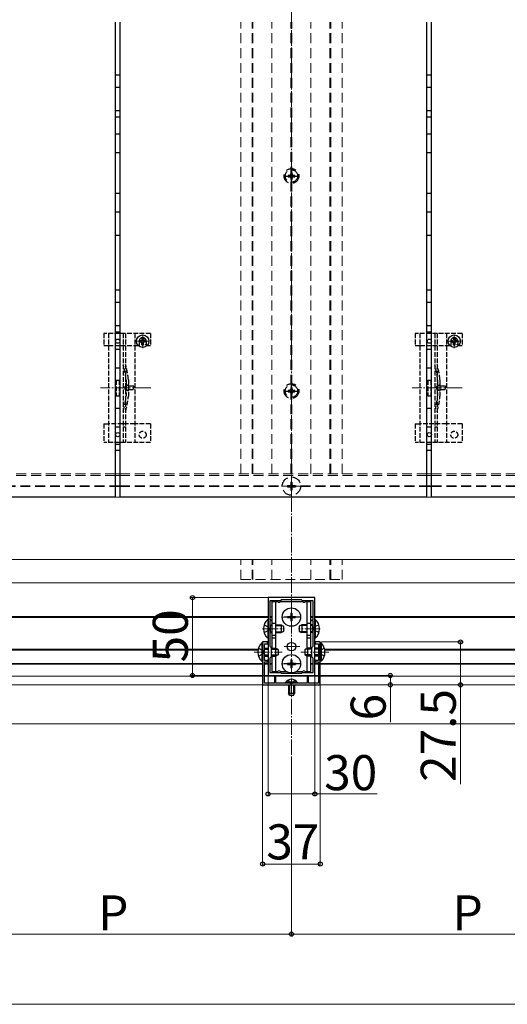
# Model space of a CAD drawing. Extents: x 0 to 2625, y 0 to 3928.
# Drawn here: x 711 to 1024, y 2404 to 3036 of the extents above; entities that cross this region are included whole.
import ezdxf

# ---------------------------------------------------------------- set-up
doc = ezdxf.new("R2010")
doc.units = 0
for name, pattern in [('HIDDEN', [9.525, 6.35, -3.175]), ('YCENTER_1', [13, 10, -1, 1, -1]), ('YHIDDEN_1', [4, 3, -1])]:
    doc.linetypes.add(name, pattern=pattern)
for name, color, linetype, lineweight in [('YKK_11', 7, 'CONTINUOUS', 30), ('YKK_12', 2, 'CONTINUOUS', 13), ('YKK_13', 4, 'CONTINUOUS', 30), ('YKK_D', 6, 'CONTINUOUS', 13)]:
    doc.layers.add(name, color=color, linetype=linetype, lineweight=lineweight)
doc.styles.add('text-b', font='txt')

msp = doc.modelspace()

# ---------------------------------------------------------------- linework, layer by layer
at = {"layer": 'YKK_11', "linetype": 'ByBlock', "lineweight": -2, "ltscale": 0.5}
for p, q in [((900, 2665.5), (870, 2665.5)), ((870, 2665.5), (870, 2615.5)), ((878, 2663.5), (871.1, 2663.5)), ((871.1, 2663.5), (871.1, 2651.3)), ((878.5, 2664), (878, 2663.5)), ((891.5, 2664), (878.5, 2664)), ((892, 2663.5), (891.5, 2664)), ((898.9, 2663.5), (892, 2663.5)), ((898.9, 2651.3), (898.9, 2663.5)), ((900, 2615.5), (900, 2665.5)), ((871.1, 2651.3), (872, 2651.3)), ((872, 2650.5), (871.1, 2650.5)), ((871.1, 2650.5), (871.1, 2634.4)), ((872, 2651.3), (872, 2650.5)), ((898, 2650.5), (898, 2651.3)), ((898, 2651.3), (898.9, 2651.3)), ((898.9, 2650.5), (898, 2650.5)), ((898.9, 2634.4), (898.9, 2650.5)), ((869.7, 2637), (866.5, 2637)), ((866.5, 2637), (866.5, 2609.5)), ((867.6, 2630.96), (867.6, 2635.9)), ((867.6, 2635.9), (869.7, 2635.9)), ((869.7, 2635.9), (869.7, 2637)), ((903.5, 2637), (900.3, 2637)), ((900.3, 2637), (900.3, 2635.9)), ((900.3, 2635.9), (902.4, 2635.9)), ((902.4, 2635.9), (902.4, 2630.96)), ((903.5, 2609.5), (903.5, 2637)), ((867.48, 2630.77), (867.6, 2630.96)), ((867.48, 2630.23), (867.48, 2630.77)), ((867.6, 2630.04), (867.48, 2630.23)), ((867.6, 2625.1), (867.6, 2630.04)), ((871.1, 2634.4), (872, 2633.5)), ((872, 2633.5), (872, 2627.5)), ((898, 2633.5), (898.9, 2634.4)), ((898, 2627.5), (898, 2633.5)), ((902.4, 2630.96), (902.52, 2630.77)), ((902.52, 2630.23), (902.4, 2630.04)), ((902.4, 2630.04), (902.4, 2625.1)), ((902.52, 2630.77), (902.52, 2630.23)), ((869.7, 2625.1), (867.6, 2625.1)), ((867.6, 2610.6), (867.6, 2624.3)), ((867.6, 2624.3), (869.7, 2624.3)), ((869.7, 2624.3), (869.7, 2625.1)), ((872, 2627.5), (871.1, 2626.6)), ((871.1, 2626.6), (871.1, 2617.5)), ((898.9, 2626.6), (898, 2627.5)), ((898.9, 2617.5), (898.9, 2626.6)), ((902.4, 2625.1), (900.3, 2625.1)), ((900.3, 2625.1), (900.3, 2624.3)), ((900.3, 2624.3), (902.4, 2624.3)), ((902.4, 2624.3), (902.4, 2610.6)), ((871.1, 2617.5), (878, 2617.5)), ((878, 2617.5), (878.5, 2617)), ((878.5, 2617), (891.5, 2617)), ((891.5, 2617), (892, 2617.5)), ((892, 2617.5), (898.9, 2617.5)), ((866.5, 2609.5), (903.5, 2609.5)), ((874.1, 2610.6), (867.6, 2610.6)), ((870, 2615.5), (900, 2615.5)), ((875, 2615), (874.1, 2615)), ((874.1, 2615), (874.1, 2610.6)), ((875, 2610.6), (875, 2615)), ((884.54, 2610.6), (875, 2610.6)), ((884.73, 2610.48), (884.54, 2610.6)), ((885.27, 2610.48), (884.73, 2610.48)), ((885.46, 2610.6), (885.27, 2610.48)), ((895, 2610.6), (885.46, 2610.6)), ((895.9, 2615), (895, 2615)), ((895, 2615), (895, 2610.6)), ((895.9, 2610.6), (895.9, 2615)), ((902.4, 2610.6), (895.9, 2610.6))]:
    msp.add_line(p, q, dxfattribs=at)
at = {"layer": 'YKK_12', "linetype": 'YCENTER_1'}
for p, q in [((885, 2564.5), (885, 3500)), ((789.5, 2825.6), (789.5, 2834.4)), ((989.5, 2825.6), (989.5, 2834.4)), ((785.1, 2830), (793.9, 2830)), ((985.1, 2830), (993.9, 2830)), ((794.69, 2800), (762.4, 2800)), ((994.69, 2800), (962.4, 2800)), ((885, 2730.7), (885, 2743.3)), ((878.7, 2737), (891.3, 2737)), ((889.5, 2737), (880.5, 2737)), ((885, 2741.5), (885, 2732.5)), ((878.7, 2653), (891.3, 2653)), ((866.5, 2645.5), (880.5, 2645.5)), ((903.5, 2645.5), (889.5, 2645.5)), ((861, 2630.5), (879, 2630.5)), ((890.3, 2634), (879.7, 2634)), ((909, 2630.5), (891, 2630.5)), ((878.7, 2623), (891.3, 2623))]:
    msp.add_line(p, q, dxfattribs=at)
at = {"layer": 'YKK_12', "linetype": 'HIDDEN'}
for p, q in [((852.5, 2745), (852.5, 3034.82)), ((859.7, 2745), (859.7, 3034.82)), ((860.3, 2745), (860.3, 3034.82)), ((872.5, 2745), (872.5, 3034.82)), ((884.7, 2745), (884.7, 3034.82)), ((885.3, 2745), (885.3, 3034.82)), ((897.5, 2745), (897.5, 3034.82)), ((909.7, 2745), (909.7, 3034.82)), ((910.3, 2745), (910.3, 3034.82)), ((917.5, 2745), (917.5, 3034.82)), ((575, 2745), (772, 2745)), ((575, 2743.8), (772, 2743.8)), ((775, 2745), (972, 2745)), ((775, 2743.8), (972, 2743.8)), ((975, 2745), (1172, 2745)), ((975, 2743.8), (1172, 2743.8)), ((663.39, 2737.3), (772, 2737.3)), ((663.39, 2736.7), (772, 2736.7)), ((775, 2737.3), (879.11, 2737.3)), ((775, 2736.7), (879.11, 2736.7)), ((890.89, 2737.3), (972, 2737.3)), ((890.89, 2736.7), (972, 2736.7)), ((975, 2737.3), (1106.61, 2737.3)), ((975, 2736.7), (1106.61, 2736.7)), ((852.5, 2677), (852.5, 2690)), ((859.7, 2677), (859.7, 2690)), ((860.3, 2677), (860.3, 2690)), ((872.5, 2677), (872.5, 2690)), ((897.5, 2677), (897.5, 2690)), ((909.7, 2677), (909.7, 2690)), ((910.3, 2677), (910.3, 2690)), ((917.5, 2677), (917.5, 2690)), ((852.5, 2677), (917.5, 2677))]:
    msp.add_line(p, q, dxfattribs=at)
at = {"layer": 'YKK_12'}
for p, q in [((772, 2745), (775, 2745)), ((772, 2743.8), (775, 2743.8)), ((972, 2745), (975, 2745)), ((972, 2743.8), (975, 2743.8)), ((772, 2737.3), (775, 2737.3)), ((772, 2736.7), (775, 2736.7)), ((972, 2737.3), (975, 2737.3)), ((972, 2736.7), (975, 2736.7)), ((467.5, 2730), (1757.5, 2730)), ((1757.5, 2690), (467.5, 2690)), ((460, 2675), (1765, 2675)), ((460, 2653.3), (870, 2653.3)), ((460, 2652.7), (870, 2652.7)), ((871.1, 2653.3), (872.5, 2653.3)), ((871.1, 2652.7), (872.5, 2652.7)), ((897.5, 2653.3), (898.9, 2653.3)), ((897.5, 2652.7), (898.9, 2652.7)), ((900, 2653.3), (1325, 2653.3)), ((900, 2652.7), (1325, 2652.7)), ((460, 2632.3), (863.7, 2632.3)), ((460, 2631.7), (863.59, 2631.7)), ((906.3, 2632.3), (1318.7, 2632.3)), ((906.41, 2631.7), (1318.59, 2631.7)), ((460, 2623.3), (866.5, 2623.3)), ((460, 2622.7), (866.5, 2622.7)), ((867.6, 2623.3), (870, 2623.3)), ((867.6, 2622.7), (870, 2622.7)), ((871.1, 2623.3), (872.5, 2623.3)), ((871.1, 2622.7), (872.5, 2622.7)), ((897.5, 2623.3), (898.9, 2623.3)), ((897.5, 2622.7), (898.9, 2622.7)), ((900, 2623.3), (902.4, 2623.3)), ((900, 2622.7), (902.4, 2622.7)), ((903.5, 2623.3), (1321.5, 2623.3)), ((903.5, 2622.7), (1321.5, 2622.7)), ((1112.5, 2609.5), (369.5, 2609.5)), ((460, 2615), (866.5, 2615)), ((867.6, 2615), (902.4, 2615)), ((903.5, 2615), (1321.5, 2615)), ((369.5, 2584.5), (1112.5, 2584.5))]:
    msp.add_line(p, q, dxfattribs=at)
at = {"layer": 'YKK_13'}
for p, q in [((772, 2730), (772, 3034.82)), ((775, 2730), (775, 3034.82)), ((972, 2730), (972, 3034.82)), ((975, 2730), (975, 3034.82)), ((772, 3001), (775, 3001)), ((972, 3001), (975, 3001)), ((772, 2993), (775, 2993)), ((972, 2993), (975, 2993)), ((772, 2978), (775, 2978)), ((972, 2978), (975, 2978)), ((772, 2974), (775, 2974)), ((972, 2974), (975, 2974)), ((772, 2963), (775, 2963)), ((972, 2963), (975, 2963)), ((772, 2951), (775, 2951)), ((972, 2951), (975, 2951)), ((772, 2925), (775, 2925)), ((972, 2925), (975, 2925)), ((772, 2913), (775, 2913)), ((972, 2913), (975, 2913)), ((772, 2898), (775, 2898)), ((972, 2898), (975, 2898)), ((772, 2863), (775, 2863)), ((972, 2863), (975, 2863)), ((772, 2855), (775, 2855)), ((972, 2855), (975, 2855)), ((772, 2840), (775, 2840)), ((972, 2840), (975, 2840)), ((772, 2836), (775, 2836)), ((788.36, 2830.52), (788.88, 2830.62)), ((788.98, 2831.14), (788.88, 2830.62)), ((789, 2832.24), (788.98, 2831.14)), ((790, 2832.24), (790.02, 2831.14)), ((790.02, 2831.14), (790.12, 2830.62)), ((790.64, 2830.52), (790.12, 2830.62)), ((972, 2836), (975, 2836)), ((988.36, 2830.52), (988.88, 2830.62)), ((988.98, 2831.14), (988.88, 2830.62)), ((989, 2832.24), (988.98, 2831.14)), ((990, 2832.24), (990.02, 2831.14)), ((990.02, 2831.14), (990.12, 2830.62)), ((990.64, 2830.52), (990.12, 2830.62)), ((772, 2825), (775, 2825)), ((787.26, 2830.5), (788.36, 2830.52)), ((787.26, 2829.5), (788.36, 2829.48)), ((788.36, 2829.48), (788.88, 2829.38)), ((788.98, 2828.86), (788.88, 2829.38)), ((789, 2827.76), (788.98, 2828.86)), ((790, 2827.76), (790.02, 2828.86)), ((790.02, 2828.86), (790.12, 2829.38)), ((790.64, 2829.48), (790.12, 2829.38)), ((791.74, 2830.5), (790.64, 2830.52)), ((791.74, 2829.5), (790.64, 2829.48)), ((972, 2825), (975, 2825)), ((987.26, 2830.5), (988.36, 2830.52)), ((987.26, 2829.5), (988.36, 2829.48)), ((988.36, 2829.48), (988.88, 2829.38)), ((988.98, 2828.86), (988.88, 2829.38)), ((989, 2827.76), (988.98, 2828.86)), ((990, 2827.76), (990.02, 2828.86)), ((990.02, 2828.86), (990.12, 2829.38)), ((990.64, 2829.48), (990.12, 2829.38)), ((991.74, 2830.5), (990.64, 2830.52)), ((991.74, 2829.5), (990.64, 2829.48)), ((772, 2813), (775, 2813)), ((972, 2813), (975, 2813)), ((772, 2787), (775, 2787)), ((972, 2787), (975, 2787)), ((772, 2775), (775, 2775)), ((972, 2775), (975, 2775)), ((772, 2764), (775, 2764)), ((972, 2764), (975, 2764)), ((772, 2760), (775, 2760)), ((972, 2760), (975, 2760)), ((772, 2730), (575, 2730)), ((972, 2730), (775, 2730)), ((1172, 2730), (975, 2730)), ((872.5, 2663), (876.13, 2663)), ((872.5, 2663), (872.5, 2633)), ((875, 2632.91), (875, 2663)), ((877.87, 2663), (892.13, 2663)), ((893.87, 2663), (897.5, 2663)), ((895, 2632.91), (895, 2663)), ((897.5, 2633), (897.5, 2663)), ((884.65, 2655.5), (885.35, 2655.5)), ((884.65, 2655.5), (884.65, 2653.85)), ((885.35, 2655.5), (885.35, 2653.85)), ((869.75, 2651.4), (870, 2651.4)), ((869.75, 2651.4), (869.75, 2639.6)), ((870, 2639.6), (870, 2651.4)), ((871.4, 2648), (871.1, 2647.89)), ((871.4, 2647.56), (871.1, 2647.63)), ((871.4, 2648), (871.4, 2643)), ((871.4, 2648), (872.5, 2648)), ((871.4, 2647.56), (872.5, 2647.56)), ((872.5, 2649), (875, 2649)), ((875, 2648), (878.3, 2648)), ((875, 2647.56), (879.22, 2647.56)), ((878.3, 2648), (880, 2647.2)), ((878.3, 2648), (878.3, 2643)), ((882.5, 2653.35), (882.5, 2652.65)), ((882.5, 2653.35), (884.15, 2653.35)), ((882.5, 2652.65), (884.15, 2652.65)), ((884.65, 2652.15), (884.65, 2650.5)), ((884.65, 2650.5), (885.35, 2650.5)), ((885.35, 2652.15), (885.35, 2650.5)), ((885.85, 2653.35), (887.5, 2653.35)), ((885.85, 2652.65), (887.5, 2652.65)), ((887.5, 2653.35), (887.5, 2652.65)), ((891.7, 2648), (890, 2647.2)), ((895, 2647.56), (890.78, 2647.56)), ((895, 2648), (891.7, 2648)), ((891.7, 2648), (891.7, 2643)), ((895, 2649), (897.5, 2649)), ((898.6, 2648), (897.5, 2648)), ((898.6, 2647.56), (897.5, 2647.56)), ((898.6, 2648), (898.6, 2643)), ((898.6, 2648), (898.9, 2647.89)), ((898.6, 2647.56), (898.9, 2647.63)), ((900, 2639.6), (900, 2651.4)), ((900.25, 2651.4), (900, 2651.4)), ((900.25, 2651.4), (900.25, 2639.6)), ((871.4, 2643.43), (871.1, 2643.37)), ((871.4, 2643), (871.1, 2643.11)), ((871.4, 2643.43), (872.5, 2643.43)), ((871.4, 2643), (872.5, 2643)), ((872.5, 2641.36), (875, 2641.36)), ((875, 2643.43), (879.22, 2643.43)), ((875, 2643), (878.3, 2643)), ((880, 2643.8), (878.3, 2643)), ((880, 2647.2), (880, 2643.8)), ((890, 2647.2), (890, 2643.8)), ((890, 2643.8), (891.7, 2643)), ((895, 2643.43), (890.78, 2643.43)), ((895, 2643), (891.7, 2643)), ((895, 2641.36), (897.5, 2641.36)), ((898.6, 2643.43), (897.5, 2643.43)), ((898.6, 2643), (897.5, 2643)), ((898.6, 2643.43), (898.9, 2643.37)), ((898.6, 2643), (898.9, 2643.11)), ((865.99, 2636.4), (866.5, 2636.4)), ((865.99, 2636.4), (865.99, 2624.6)), ((866.5, 2636.4), (866.5, 2624.6)), ((869.75, 2639.6), (870, 2639.6)), ((872.5, 2639.63), (875, 2639.63)), ((895, 2639.63), (897.5, 2639.63)), ((900.25, 2639.6), (900, 2639.6)), ((904.01, 2636.4), (903.5, 2636.4)), ((903.5, 2636.4), (903.5, 2624.6)), ((904.01, 2636.4), (904.01, 2624.6)), ((867.6, 2633), (870, 2633)), ((867.6, 2632.35), (870, 2632.35)), ((867.6, 2628.65), (870, 2628.65)), ((872, 2633), (874.8, 2633)), ((872, 2632.35), (876.19, 2632.35)), ((872, 2628.65), (876.19, 2628.65)), ((874.8, 2633), (874.8, 2628)), ((876.5, 2632.2), (874.8, 2633)), ((876.5, 2628.8), (874.8, 2628)), ((876.5, 2632.2), (876.5, 2628.8)), ((893.5, 2632.2), (895.2, 2633)), ((893.5, 2632.2), (893.5, 2628.8)), ((893.5, 2628.8), (895.2, 2628)), ((898, 2632.35), (893.81, 2632.35)), ((898, 2628.65), (893.81, 2628.65)), ((898, 2633), (895.2, 2633)), ((895.2, 2633), (895.2, 2628)), ((902.4, 2633), (900, 2633)), ((902.4, 2632.35), (900, 2632.35)), ((902.4, 2628.65), (900, 2628.65)), ((865.99, 2624.6), (866.5, 2624.6)), ((867.6, 2628), (870, 2628)), ((872, 2628), (874.8, 2628)), ((872.5, 2628), (872.5, 2618)), ((875, 2618), (875, 2628.09)), ((882.5, 2623.35), (882.5, 2622.65)), ((882.5, 2623.35), (884.15, 2623.35)), ((882.5, 2622.65), (884.15, 2622.65)), ((884.65, 2625.5), (885.35, 2625.5)), ((884.65, 2625.5), (884.65, 2623.85)), ((884.65, 2622.15), (884.65, 2620.5)), ((885.35, 2625.5), (885.35, 2623.85)), ((885.35, 2622.15), (885.35, 2620.5)), ((885.85, 2623.35), (887.5, 2623.35)), ((885.85, 2622.65), (887.5, 2622.65)), ((887.5, 2623.35), (887.5, 2622.65)), ((895, 2618), (895, 2628.09)), ((898, 2628), (895.2, 2628)), ((897.5, 2618), (897.5, 2628)), ((902.4, 2628), (900, 2628)), ((904.01, 2624.6), (903.5, 2624.6)), ((872.5, 2618), (876.13, 2618)), ((877.87, 2618), (881.87, 2618)), ((884.65, 2620.5), (885.35, 2620.5)), ((888.13, 2618), (892.13, 2618)), ((893.87, 2618), (897.5, 2618)), ((888.75, 2611.11), (881.25, 2611.11)), ((881.25, 2611.11), (881.25, 2610.6)), ((888.75, 2610.6), (881.25, 2610.6)), ((888.75, 2611.11), (888.75, 2610.6))]:
    msp.add_line(p, q, dxfattribs=at)
at = {"layer": 'YKK_13', "linetype": 'HIDDEN'}
for p, q in [((885.44, 2938.2), (884.56, 2938.2)), ((884.56, 2938.2), (884.56, 2937.32)), ((885.44, 2937.32), (885.44, 2938.2)), ((882.8, 2936.44), (882.8, 2935.56)), ((883.68, 2936.44), (882.8, 2936.44)), ((882.8, 2935.56), (883.68, 2935.56)), ((884.56, 2934.68), (884.56, 2933.8)), ((884.56, 2933.8), (885.44, 2933.8)), ((885.44, 2933.8), (885.44, 2934.68)), ((887.2, 2936.44), (886.32, 2936.44)), ((886.32, 2935.56), (887.2, 2935.56)), ((887.2, 2935.56), (887.2, 2936.44)), ((885.44, 2800.2), (884.56, 2800.2)), ((884.56, 2800.2), (884.56, 2799.32)), ((885.44, 2799.32), (885.44, 2800.2)), ((882.8, 2798.44), (882.8, 2797.56)), ((883.68, 2798.44), (882.8, 2798.44)), ((882.8, 2797.56), (883.68, 2797.56)), ((884.56, 2796.68), (884.56, 2795.8)), ((884.56, 2795.8), (885.44, 2795.8)), ((885.44, 2795.8), (885.44, 2796.68)), ((887.2, 2798.44), (886.32, 2798.44)), ((886.32, 2797.56), (887.2, 2797.56)), ((887.2, 2797.56), (887.2, 2798.44)), ((882.5, 2737.35), (882.5, 2736.65)), ((882.5, 2737.35), (884.15, 2737.35)), ((882.5, 2736.65), (884.15, 2736.65)), ((884.65, 2739.5), (885.35, 2739.5)), ((884.65, 2739.5), (884.65, 2737.85)), ((884.65, 2736.15), (884.65, 2734.5)), ((885.35, 2739.5), (885.35, 2737.85)), ((885.35, 2736.15), (885.35, 2734.5)), ((885.85, 2737.35), (887.5, 2737.35)), ((885.85, 2736.65), (887.5, 2736.65)), ((887.5, 2737.35), (887.5, 2736.65)), ((884.65, 2734.5), (885.35, 2734.5)), ((867.42, 2648), (870.13, 2646.64)), ((902.58, 2648), (899.87, 2646.64)), ((867.42, 2643), (870.13, 2644.35)), ((870.74, 2645.5), (870.13, 2646.64)), ((870.74, 2645.5), (870.13, 2644.35)), ((899.26, 2645.5), (899.87, 2646.64)), ((899.26, 2645.5), (899.87, 2644.35)), ((902.58, 2643), (899.87, 2644.35)), ((863.89, 2633), (866.67, 2631.64)), ((863.89, 2628), (866.67, 2629.35)), ((866.67, 2631.64), (867.28, 2630.5)), ((866.67, 2629.35), (867.28, 2630.5)), ((903.33, 2631.64), (902.72, 2630.5)), ((903.33, 2629.35), (902.72, 2630.5)), ((906.11, 2633), (903.33, 2631.64)), ((906.11, 2628), (903.33, 2629.35)), ((882.95, 2612.61), (883.86, 2610.75)), ((883, 2609.5), (883, 2604)), ((883.65, 2609.5), (883.65, 2602.69)), ((883.86, 2610.75), (885, 2610.14)), ((886.14, 2610.75), (885, 2610.14)), ((887.05, 2612.61), (886.14, 2610.75)), ((886.35, 2609.5), (886.35, 2602.69)), ((887, 2609.5), (887, 2604)), ((887, 2604), (883, 2604)), ((883.7, 2602.6), (883, 2604)), ((886.3, 2602.6), (887, 2604)), ((886.3, 2602.6), (883.7, 2602.6))]:
    msp.add_line(p, q, dxfattribs=at)
at = {"layer": 'YKK_13', "linetype": 'YCENTER_1'}
for p, q in [((885, 2931), (885, 2941)), ((880, 2936), (890, 2936)), ((885, 2793), (885, 2803)), ((880, 2798), (890, 2798)), ((890.3, 2653), (879.7, 2653)), ((890.3, 2623), (879.7, 2623))]:
    msp.add_line(p, q, dxfattribs=at)
at = {"layer": 'YKK_13', "linetype": 'YHIDDEN_1'}
for p, q in [((764.5, 2835), (764.5, 2827.2)), ((794.5, 2835), (764.5, 2835)), ((767.5, 2835), (767.5, 2765)), ((777, 2835), (777, 2765)), ((778.5, 2835), (778.5, 2765)), ((784.5, 2835), (784.5, 2765)), ((794.5, 2835), (794.5, 2827.2)), ((964.5, 2835), (964.5, 2827.2)), ((994.5, 2835), (964.5, 2835)), ((967.5, 2835), (967.5, 2765)), ((977, 2835), (977, 2765)), ((978.5, 2835), (978.5, 2765)), ((984.5, 2835), (984.5, 2765)), ((994.5, 2835), (994.5, 2827.2)), ((764.5, 2827.2), (767.5, 2827.2)), ((767.55, 2827.2), (784.5, 2827.2)), ((784.5, 2827.2), (787.25, 2827.2)), ((787.25, 2830), (787.25, 2827.2)), ((791.75, 2830), (791.75, 2827.2)), ((791.75, 2827.2), (794.5, 2827.2)), ((964.5, 2827.2), (967.5, 2827.2)), ((967.55, 2827.2), (984.5, 2827.2)), ((984.5, 2827.2), (987.25, 2827.2)), ((987.25, 2830), (987.25, 2827.2)), ((991.75, 2830), (991.75, 2827.2)), ((991.75, 2827.2), (994.5, 2827.2)), ((780.3, 2805.31), (780.3, 2794.69)), ((980.3, 2805.31), (980.3, 2794.69)), ((772.5, 2805), (772.5, 2795)), ((772.5, 2805), (774.5, 2805)), ((774.5, 2805), (774.5, 2795)), ((780.41, 2802.1), (776.78, 2800)), ((780.41, 2797.9), (776.78, 2800)), ((778.8, 2805.11), (778.8, 2794.89)), ((780.41, 2801.05), (780.41, 2802.1)), ((783.91, 2801.05), (780.41, 2801.05)), ((783.91, 2798.95), (783.91, 2801.05)), ((972.5, 2805), (972.5, 2795)), ((972.5, 2805), (974.5, 2805)), ((974.5, 2805), (974.5, 2795)), ((980.41, 2802.1), (976.78, 2800)), ((980.41, 2797.9), (976.78, 2800)), ((978.8, 2805.11), (978.8, 2794.89)), ((980.41, 2801.05), (980.41, 2802.1)), ((983.91, 2801.05), (980.41, 2801.05)), ((983.91, 2798.95), (983.91, 2801.05)), ((772.5, 2795), (774.5, 2795)), ((780.41, 2797.9), (780.41, 2798.95)), ((780.41, 2798.95), (783.91, 2798.95)), ((972.5, 2795), (974.5, 2795)), ((980.41, 2797.9), (980.41, 2798.95)), ((980.41, 2798.95), (983.91, 2798.95)), ((764.5, 2777), (764.5, 2765)), ((764.5, 2777), (767.5, 2777)), ((784.5, 2777), (767.5, 2777)), ((778.5, 2774.8), (777, 2774.8)), ((794.5, 2777), (784.5, 2777)), ((794.5, 2777), (794.5, 2765)), ((964.5, 2777), (964.5, 2765)), ((964.5, 2777), (967.5, 2777)), ((984.5, 2777), (967.5, 2777)), ((978.5, 2774.8), (977, 2774.8)), ((994.5, 2777), (984.5, 2777)), ((994.5, 2777), (994.5, 2765)), ((794.5, 2765), (764.5, 2765)), ((994.5, 2765), (964.5, 2765))]:
    msp.add_line(p, q, dxfattribs=at)
at = {"layer": 'YKK_13', "linetype": 'HIDDEN'}
for centre, radius in [((885, 2936), 4.75), ((885, 2936), 4), ((885, 2798), 4.75), ((885, 2798), 4), ((885, 2737), 5.9)]:
    msp.add_circle(centre, radius, dxfattribs=at)
at = {"layer": 'YKK_13'}
for centre, radius in [((773.5, 2830), 1.35), ((789.5, 2830), 4), ((973.5, 2830), 1.35), ((989.5, 2830), 4), ((791.62, 2827.88), 0.3), ((991.62, 2827.88), 0.3), ((773.5, 2770), 1.35), ((973.5, 2770), 1.35), ((885, 2653), 5.9), ((885, 2634), 2.75), ((885, 2623), 5.9)]:
    msp.add_circle(centre, radius, dxfattribs=at)
at = {"layer": 'YKK_13', "linetype": 'YHIDDEN_1'}
for centre in [(789.5, 2770), (989.5, 2770)]:
    msp.add_circle(centre, 2.25, dxfattribs=at)
at = {"layer": 'YKK_13', "linetype": 'HIDDEN'}
for centre, radius, start, end in [((883.68, 2937.32), 0.88, 270, 0), ((883.68, 2934.68), 0.88, 0, 90), ((886.32, 2937.32), 0.88, 180, 270), ((886.32, 2934.68), 0.88, 90, 180), ((883.68, 2799.32), 0.88, 270, 0), ((886.32, 2799.32), 0.88, 180, 270), ((883.68, 2796.68), 0.88, 0, 90), ((886.32, 2796.68), 0.88, 90, 180), ((884.15, 2737.85), 0.5, 270, 0), ((884.15, 2736.15), 0.5, 0, 90), ((885.85, 2737.85), 0.5, 180, 270), ((885.85, 2736.15), 0.5, 90, 180)]:
    msp.add_arc(centre, radius, start, end, dxfattribs=at)
at = {"layer": 'YKK_13', "linetype": 'YHIDDEN_1'}
for centre, radius, start, end in [((789.5, 2830), 2.25, 0, 180), ((989.5, 2830), 2.25, 0, 180), ((730.49, 2801.03), 48.5, 5.37634, 16.47554), ((730.49, 2801.03), 50, 5.11794, 16.22484), ((930.49, 2801.03), 48.5, 5.37634, 16.47554), ((930.49, 2801.03), 50, 5.11794, 16.22484), ((773.8, 2805.11), 5, 0, 5.37634), ((778.3, 2805.31), 2, 0, 5.11794), ((973.8, 2805.11), 5, 0, 5.37634), ((978.3, 2805.31), 2, 0, 5.11794), ((730.49, 2798.97), 48.5, 343.52446, 354.62366), ((730.49, 2798.97), 50, 343.77516, 354.88206), ((773.8, 2794.89), 5, 354.62366, 0), ((778.3, 2794.69), 2, 354.88206, 0), ((930.49, 2798.97), 48.5, 343.52446, 354.62366), ((930.49, 2798.97), 50, 343.77516, 354.88206), ((973.8, 2794.89), 5, 354.62366, 0), ((978.3, 2794.69), 2, 354.88206, 0)]:
    msp.add_arc(centre, radius, start, end, dxfattribs=at)
at = {"layer": 'YKK_13'}
for centre, radius, start, end in [((789.5, 2830), 2.3, 77.44414, 102.55586), ((989.5, 2830), 2.3, 77.44414, 102.55586), ((789.5, 2830), 2.3, 167.44414, 192.55586), ((789.5, 2830), 2.3, 257.44414, 282.55586), ((789.5, 2830), 2.3, 347.44414, 12.55586), ((989.5, 2830), 2.3, 167.44414, 192.55586), ((989.5, 2830), 2.3, 257.44414, 282.55586), ((989.5, 2830), 2.3, 347.44414, 12.55586), ((877, 2663.5), 1, 210, 330), ((893, 2663.5), 1, 210, 330), ((884.15, 2653.85), 0.5, 270, 0), ((885.85, 2653.85), 0.5, 180, 270), ((874.7, 2645.5), 7.7, 129.98312, 230.01688), ((884.15, 2652.15), 0.5, 0, 90), ((885.85, 2652.15), 0.5, 90, 180), ((895.3, 2645.5), 7.7, 309.98312, 50.01688), ((871.73, 2630.5), 8.23, 134.2189, 225.7811), ((898.27, 2630.5), 8.23, 314.2189, 45.7811), ((884.15, 2623.85), 0.5, 270, 0), ((884.15, 2622.15), 0.5, 0, 90), ((885.85, 2623.85), 0.5, 180, 270), ((885.85, 2622.15), 0.5, 90, 180), ((877, 2617.5), 1, 30, 150), ((893, 2617.5), 1, 30, 150), ((885, 2608.57), 4.53, 34.06671, 145.93329)]:
    msp.add_arc(centre, radius, start, end, dxfattribs=at)
at = {"layer": 'YKK_D'}
for p, q in [((870, 2665.5), (820.5, 2665.5)), ((821.5, 2665.5), (821.5, 2615.5)), ((904.2, 2637), (994.5, 2637)), ((993.5, 2637), (993.5, 2609.5)), ((870, 2615.5), (820.5, 2615.5)), ((870, 2615.5), (870, 2538.5)), ((900, 2615.5), (900, 2538.5)), ((900, 2615.5), (949.5, 2615.5)), ((904, 2609.5), (994.5, 2609.5)), ((904, 2609.5), (949.5, 2609.5)), ((948.5, 2615.5), (948.5, 2609.5)), ((948.5, 2609.5), (948.5, 2585.47)), ((993.5, 2609.5), (993.5, 2545.84)), ((866.5, 2609), (866.5, 2493.5)), ((903.5, 2609), (903.5, 2493.5)), ((885, 2563.5), (885, 2448.5)), ((885, 2563.5), (885, 2448.5)), ((870, 2539.5), (900, 2539.5)), ((900, 2539.5), (939.96, 2539.5)), ((866.5, 2494.5), (903.5, 2494.5)), ((657.5, 2449.5), (885, 2449.5)), ((885, 2449.5), (1112.5, 2449.5)), ((430, 2404.5), (1795, 2404.5))]:
    msp.add_line(p, q, dxfattribs=at)
at = {"layer": 'YKK_D', "linetype": 'ByBlock', "lineweight": -2}
for centre in [(821.5, 2665.5), (993.5, 2637), (821.5, 2615.5), (948.5, 2615.5), (948.5, 2609.5), (993.5, 2609.5), (870, 2539.5), (900, 2539.5), (866.5, 2494.5), (903.5, 2494.5), (885, 2449.5), (885, 2449.5)]:
    msp.add_circle(centre, 1.31, dxfattribs=at)

# ---------------------------------------------------------------- texts
at = {"layer": 'YKK_D', "style": 'text-b'}
for s, p in [('50', (818.5, 2623.88)), ('27.5', (990.5, 2547.17)), ('6', (945.5, 2586.68))]:
    msp.add_text(s, height=22.5, rotation=90, dxfattribs=at).set_placement(p)
for s, p in [('30', (905.99, 2541.9)), ('37', (868.83, 2497.5)), ('P', (760.89, 2451.9)), ('P', (988.39, 2451.9))]:
    msp.add_text(s, height=22.5, dxfattribs=at).set_placement(p)

doc.saveas('drawing.dxf')
